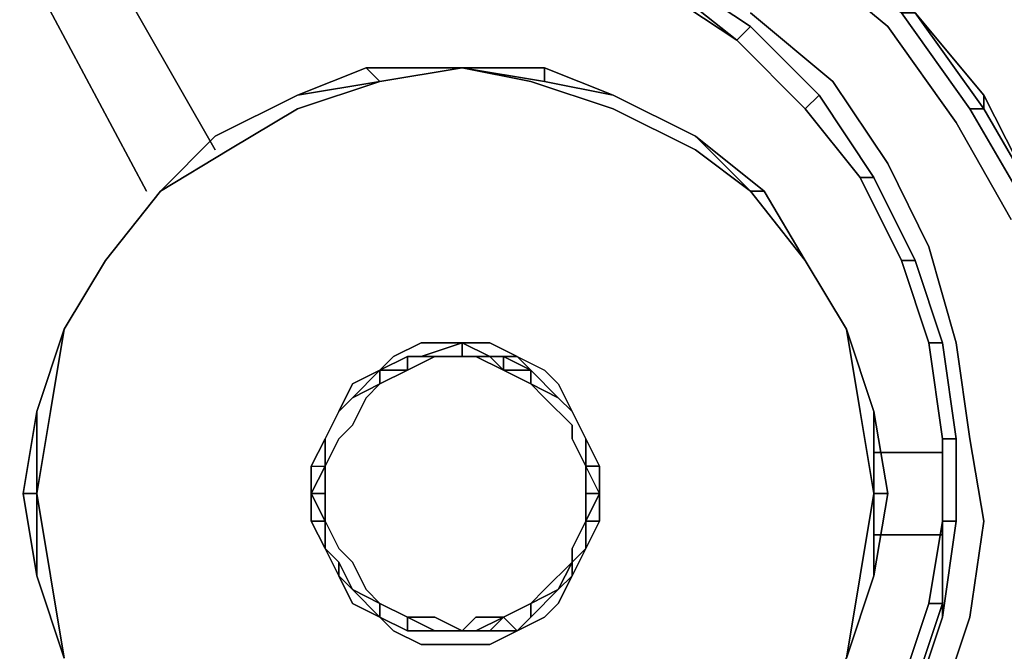
# Model space of a CAD drawing. Units: millimetres. Extents: x 0 to 29.5, y -28.2 to 0.
# Drawn here: x 6.6 to 8.6, y -9.9 to -8.7 of the extents above; entities that cross this region are included whole.
import ezdxf

# ---------------------------------------------------------------- set-up
doc = ezdxf.new("R2010")
doc.units = ezdxf.units.MM
doc.layers.get('0').update_dxf_attribs({"true_color": 0x5890e1})

msp = doc.modelspace()

# ---------------------------------------------------------------- linework, layer by layer
at = {"color": 215}
for points in [[(8.5675, -9.0655), (8.4581, -8.8721), (8.3213, -8.6806), (8.1571, -8.5438), (7.993, -8.407), (7.7741, -8.2976), (7.5552, -8.2428), (7.3363, -8.2155), (7.09, -8.2155), (6.8712, -8.2428), (6.6523, -8.3249), (6.4334, -8.4344), (6.2419, -8.5712), (6.0777, -8.7627)], [(7.692, -8.5165), (7.8835, -8.5985), (7.8561, -8.5985), (8.0203, -8.708), (7.8835, -8.5985), (7.8835, -8.5712), (7.7193, -8.4891)], [(8.1571, -8.8448), (8.0203, -8.708), (8.0477, -8.6806), (8.0203, -8.708), (7.8835, -8.5985), (7.8835, -8.5712), (8.0477, -8.6806), (7.8835, -8.5712), (7.7193, -8.4891)], [(8.3486, -8.6533), (8.1845, -8.5165), (8.2118, -8.4891), (8.1845, -8.5165), (8.3486, -8.6533), (8.4854, -8.8448), (8.5128, -8.8448), (8.376, -8.6533)], [(8.0477, -8.6806), (8.1845, -8.8174), (8.1571, -8.8448), (8.0203, -8.708), (8.0477, -8.6806), (7.8835, -8.5712)], [(7.8561, -8.5985), (8.0203, -8.708), (8.1571, -8.8448)], [(6.6796, -10.3514), (6.7891, -10.4609), (6.7617, -10.4882), (6.8712, -10.5703), (7.0353, -10.6524), (7.1721, -10.6798), (7.3363, -10.7071), (7.5005, -10.7071), (7.6646, -10.6798), (7.8288, -10.625), (7.9656, -10.5703), (8.1024, -10.4609), (8.2392, -10.3241), (8.3486, -10.1873), (8.4307, -10.0231), (8.4854, -9.8589), (8.5128, -9.6674), (8.4854, -9.5033), (8.4581, -9.3117), (8.4034, -9.1202), (8.3213, -8.9542), (8.2118, -8.7901), (8.0477, -8.6533)], [(8.4854, -8.8448), (8.3486, -8.6533), (8.376, -8.6533)], [(8.376, -8.6533), (8.3486, -8.6533), (8.4854, -8.8448), (8.5967, -9.0363), (8.6241, -9.0363), (8.5128, -8.8448), (8.5128, -8.8174), (8.376, -8.6533), (8.5128, -8.8174)], [(8.2666, -8.9816), (8.2939, -8.9816), (8.1845, -8.8174)], [(8.3486, -9.1476), (8.2666, -8.9816)], [(8.3486, -9.1476), (8.2666, -8.9816)], [(8.3486, -9.1476), (8.376, -9.1476), (8.2939, -8.9816)], [(8.3486, -9.1476), (8.4034, -9.3117)], [(8.4034, -9.3117), (8.3486, -9.1476)], [(8.3486, -9.1476), (8.4034, -9.3117)], [(8.4034, -9.3117), (8.3486, -9.1476)], [(8.4034, -9.3117), (8.4307, -9.3117), (8.376, -9.1476)], [(8.4307, -9.5033), (8.4034, -9.3117)], [(8.4581, -9.5033), (8.4307, -9.5033), (8.4034, -9.3117)], [(8.4307, -9.8589), (8.4581, -9.6674), (8.4307, -9.6674), (8.4307, -9.5033), (8.4581, -9.5033), (8.4307, -9.3117)], [(8.376, -10.0231), (8.4307, -9.8589), (8.4307, -9.8316), (8.4307, -9.6674), (8.4307, -9.5033)], [(8.4307, -9.6674), (8.4307, -9.5033), (8.4581, -9.5033), (8.4581, -9.6674), (8.4581, -9.5033)], [(8.4581, -9.6674), (8.4581, -9.5033)], [(8.2118, -10.2967), (8.3213, -10.1599), (8.2939, -10.1599), (8.3486, -9.9957), (8.376, -9.9957), (8.2939, -10.1599), (8.3486, -9.9957), (8.4034, -9.8316)], [(8.3213, -10.1599), (8.376, -10.0231), (8.376, -9.9957), (8.4307, -9.8316), (8.4034, -9.8316), (8.3486, -9.9957), (8.4034, -9.8316)], [(8.3486, -9.9957), (8.4034, -9.8316), (8.4307, -9.8316)], [(8.4307, -9.8316), (8.4034, -9.8316)]]:
    msp.add_lwpolyline(points, dxfattribs=at)
at = {"color": 98}
for points in [[(6.9806, -8.9269), (6.7617, -8.5438)], [(6.7617, -8.5438), (6.9806, -8.9269)], [(6.8438, -9.0089), (6.6249, -8.5985)], [(6.8438, -9.0089), (6.6249, -8.5985)], [(8.4307, -9.5306), (8.2939, -9.5306)], [(8.2939, -9.5306), (8.4307, -9.5306)], [(8.2939, -9.6948), (8.4307, -9.6948)], [(8.4307, -9.6948), (8.2939, -9.6948)]]:
    msp.add_lwpolyline(points, close=True, dxfattribs=at)
at = {"color": 215}
for points in [[(8.1571, -8.5438), (8.3213, -8.6806)], [(8.0203, -8.708), (7.8561, -8.5985), (7.8835, -8.5985)], [(8.2118, -8.7901), (8.0477, -8.6533)], [(8.5128, -8.8174), (8.5128, -8.8448), (8.376, -8.6533), (8.5128, -8.8448), (8.4854, -8.8448), (8.5967, -9.0363), (8.6788, -9.257), (8.6241, -9.0363)], [(8.376, -8.6533), (8.5128, -8.8174)], [(8.1845, -8.8174), (8.0477, -8.6806)], [(8.4581, -8.8721), (8.3213, -8.6806)], [(8.0203, -8.708), (8.1571, -8.8448)], [(8.3213, -8.9542), (8.2118, -8.7901)], [(8.2666, -8.9816), (8.1571, -8.8448), (8.1845, -8.8174), (8.1571, -8.8448)], [(8.2939, -8.9816), (8.1845, -8.8174)], [(8.6241, -9.0363), (8.5128, -8.8448), (8.5128, -8.8174)], [(8.5128, -8.8174), (8.6241, -9.0363)], [(8.2666, -8.9816), (8.1571, -8.8448)], [(8.2666, -8.9816), (8.1571, -8.8448)], [(8.5967, -9.0363), (8.4854, -8.8448), (8.5128, -8.8448), (8.6241, -9.0363)], [(8.5675, -9.0655), (8.4581, -8.8721)], [(8.4034, -9.1202), (8.3213, -8.9542)], [(8.3486, -9.1476), (8.2666, -8.9816)], [(8.2939, -8.9816), (8.2666, -8.9816), (8.2939, -8.9816), (8.376, -9.1476)], [(8.3486, -9.1476), (8.2666, -8.9816)], [(8.4581, -9.3117), (8.4034, -9.1202)], [(8.376, -9.1476), (8.3486, -9.1476)], [(8.4034, -9.3117), (8.3486, -9.1476)], [(8.4307, -9.3117), (8.376, -9.1476)], [(8.4307, -9.5033), (8.4034, -9.3117)], [(8.4307, -9.3117), (8.4034, -9.3117)], [(8.4307, -9.5033), (8.4034, -9.3117)], [(8.4307, -9.3117), (8.4581, -9.5033)], [(8.4854, -9.5033), (8.4581, -9.3117)], [(8.4307, -9.6674), (8.4307, -9.5033)], [(8.4854, -9.5033), (8.5128, -9.6674)], [(8.4034, -9.8316), (8.4307, -9.6674)], [(8.4034, -9.8316), (8.4307, -9.6674)], [(8.4307, -9.8589), (8.4581, -9.6674)], [(8.4307, -9.6674), (8.4307, -9.8316)], [(8.4581, -9.6674), (8.4307, -9.6674)], [(8.4854, -9.8589), (8.5128, -9.6674)], [(8.4307, -9.8589), (8.4307, -9.8316), (8.376, -9.9957), (8.4307, -9.8316), (8.4307, -9.8589), (8.376, -10.0231)], [(8.4307, -10.0231), (8.4854, -9.8589)]]:
    msp.add_lwpolyline(points, close=True, dxfattribs=at)
at = {"color": 148}
for points in [[(6.8712, -9.0089), (7.008, -8.9269), (7.1448, -8.8448), (7.3089, -8.7901), (7.4731, -8.7627)], [(7.4731, -8.7627), (7.3089, -8.7901), (7.1448, -8.8448), (7.008, -8.9269), (6.8712, -9.0089), (6.9806, -8.8995)], [(7.1448, -8.8174), (7.2816, -8.7627), (7.3089, -8.7901), (7.4731, -8.7627)], [(7.1448, -8.8174), (7.3089, -8.7901), (7.2816, -8.7627)], [(7.4731, -8.7627), (7.3089, -8.7901)], [(7.4731, -8.7627), (7.6373, -8.7627), (7.6373, -8.7901)], [(7.7741, -8.8174), (7.6373, -8.7901), (7.6373, -8.7627), (7.4731, -8.7627)], [(7.4731, -8.7627), (7.6373, -8.7627), (7.7741, -8.8174)], [(7.6373, -8.7901), (7.7741, -8.8174), (7.6373, -8.7627), (7.4731, -8.7627)], [(7.4731, -10.4609), (7.6099, -10.4335), (7.7741, -10.3788), (7.9109, -10.2967), (8.0477, -10.2146), (8.1571, -10.0778), (8.2392, -9.941), (8.2666, -9.7769), (8.2939, -9.6127), (8.2666, -9.4485), (8.2392, -9.2844), (8.1571, -9.1476), (8.0477, -9.0089), (7.9382, -8.9269), (7.7741, -8.8448), (7.6099, -8.7901), (7.4731, -8.7627), (7.6373, -8.7901), (7.6373, -8.7627), (7.4731, -8.7627)], [(7.6373, -8.7901), (7.7741, -8.8174), (7.6373, -8.7627)], [(7.1448, -8.8174), (7.3089, -8.7901), (7.1448, -8.8448), (7.008, -8.9269), (6.8712, -9.0089)], [(7.6099, -8.7901), (7.7741, -8.8448), (7.9382, -8.9269), (8.0477, -9.0089)], [(7.7741, -8.8448), (7.6099, -8.7901)], [(7.1448, -8.8174), (6.9806, -8.8995)], [(6.9806, -8.8995), (7.1448, -8.8174)], [(7.1448, -8.8174), (6.9806, -8.8995)], [(7.7741, -8.8448), (7.9382, -8.9269), (8.0477, -9.0089), (8.075, -9.0089), (7.9382, -8.8995), (8.075, -9.0089), (8.1571, -9.1476)], [(6.9806, -8.8995), (6.8712, -9.0089)], [(6.8712, -9.0089), (6.9806, -8.8995)], [(8.0477, -9.0089), (7.9382, -8.8995)], [(8.075, -9.0089), (7.9382, -8.8995)], [(6.8712, -9.0089), (6.7617, -9.1476)], [(6.7617, -9.1476), (6.8712, -9.0089)], [(6.8712, -9.0089), (6.7617, -9.1476)], [(6.7617, -9.1476), (6.8712, -9.0089)], [(6.8712, -9.0089), (6.7617, -9.1476)], [(6.7617, -9.1476), (6.8712, -9.0089)], [(8.1571, -9.1476), (8.0477, -9.0089)], [(6.7617, -9.1476), (6.6796, -9.2844)], [(6.6796, -9.2844), (6.7617, -9.1476)], [(6.7617, -9.1476), (6.6796, -9.2844)], [(6.6796, -9.2844), (6.7617, -9.1476)], [(6.7617, -9.1476), (6.6796, -9.2844)], [(6.6796, -9.2844), (6.7617, -9.1476)], [(6.6796, -9.2844), (6.6523, -9.4485), (6.6249, -9.6127), (6.6249, -9.7769), (6.5976, -9.6127), (6.6249, -9.6127), (6.6249, -9.4485)], [(6.6249, -9.4485), (6.6796, -9.2844)], [(6.6796, -9.2844), (6.6249, -9.4485)], [(6.6796, -9.2844), (6.6523, -9.4485), (6.6249, -9.6127), (6.6249, -9.4485)], [(6.6523, -9.7769), (6.6249, -9.6127), (6.6523, -9.4485), (6.6796, -9.2844)], [(6.6796, -9.2844), (6.6249, -9.4485)], [(8.2939, -9.4485), (8.2392, -9.2844)], [(8.2392, -9.2844), (8.2939, -9.4485)], [(7.1721, -9.6127), (7.1721, -9.558), (7.1995, -9.5033), (7.2269, -9.4485), (7.2542, -9.3938), (7.3089, -9.3665), (7.3363, -9.3391), (7.391, -9.3117), (7.4731, -9.3117), (7.391, -9.3391), (7.4731, -9.3117), (7.4731, -9.3391), (7.4184, -9.3391), (7.4731, -9.3391), (7.4731, -9.3117), (7.391, -9.3117), (7.4731, -9.3117), (7.391, -9.3391)], [(7.4184, -9.3391), (7.4731, -9.3391), (7.4731, -9.3117), (7.5278, -9.3117), (7.5825, -9.3391), (7.6373, -9.3665), (7.6646, -9.3938), (7.692, -9.4485), (7.7193, -9.5033), (7.7467, -9.558), (7.7193, -9.5033)], [(7.4731, -9.3117), (7.5278, -9.3117), (7.5825, -9.3391), (7.5278, -9.3391), (7.5825, -9.3391), (7.5552, -9.3391)], [(7.6099, -9.3665), (7.5825, -9.3391), (7.5278, -9.3117), (7.4731, -9.3117), (7.5278, -9.3391), (7.4731, -9.3391), (7.5278, -9.3391), (7.5552, -9.3665), (7.5005, -9.3391), (7.5552, -9.3665)], [(7.3637, -9.3391), (7.3089, -9.3665)], [(7.3089, -9.3665), (7.3637, -9.3391)], [(7.4184, -9.3391), (7.3637, -9.3665), (7.3089, -9.3665)], [(7.3637, -9.3391), (7.3637, -9.3665), (7.3089, -9.3665), (7.3637, -9.3665)], [(7.4184, -9.3391), (7.3637, -9.3665)], [(7.3637, -9.3665), (7.4184, -9.3391)], [(7.4184, -9.3391), (7.3637, -9.3665)], [(7.3637, -9.3665), (7.4184, -9.3391)], [(7.3637, -9.3665), (7.4184, -9.3391)], [(7.4731, -9.3391), (7.4184, -9.3391)], [(7.4731, -9.3391), (7.4184, -9.3391)], [(7.4731, -9.3391), (7.4184, -9.3391)], [(7.4184, -9.3391), (7.4731, -9.3391)], [(7.4184, -9.3391), (7.4731, -9.3391)], [(7.4184, -9.3391), (7.4731, -9.3391)], [(7.6646, -9.4212), (7.6099, -9.3938), (7.5552, -9.3665), (7.5278, -9.3391), (7.4731, -9.3391)], [(7.5552, -9.3665), (7.5005, -9.3391), (7.5278, -9.3391), (7.4731, -9.3391)], [(7.5552, -9.3665), (7.6099, -9.3938), (7.5552, -9.3665), (7.5005, -9.3391), (7.4731, -9.3391)], [(7.5005, -9.3391), (7.5278, -9.3391), (7.5552, -9.3665)], [(7.5552, -9.3391), (7.5825, -9.3391), (7.6373, -9.3665), (7.6646, -9.3938), (7.692, -9.4485)], [(7.6099, -9.3665), (7.5552, -9.3391)], [(7.5552, -9.3391), (7.6099, -9.3665)], [(7.5825, -9.3391), (7.6373, -9.3665), (7.6646, -9.3938), (7.692, -9.4485), (7.6646, -9.4212), (7.6099, -9.3665)], [(7.3089, -9.3665), (7.2542, -9.4212)], [(7.2542, -9.4212), (7.3089, -9.3665)], [(7.3089, -9.3665), (7.3089, -9.3938), (7.2542, -9.4212)], [(7.6373, -9.4212), (7.6099, -9.3938), (7.5552, -9.3665)], [(7.6099, -9.3665), (7.6646, -9.4212)], [(7.6646, -9.4212), (7.6099, -9.3665)], [(7.6099, -9.3665), (7.6646, -9.4212)], [(7.2542, -9.4212), (7.3089, -9.3938), (7.2816, -9.4212), (7.2542, -9.4759), (7.2269, -9.5033), (7.1995, -9.558), (7.1995, -9.6127), (7.1995, -9.6674), (7.2269, -9.7221), (7.2542, -9.7495)], [(7.1995, -9.558), (7.2269, -9.5033), (7.2542, -9.4759), (7.2816, -9.4212), (7.3089, -9.3938)], [(7.1995, -9.5033), (7.1995, -9.558), (7.2269, -9.5033), (7.2542, -9.4759), (7.2816, -9.4212), (7.3089, -9.3938), (7.2542, -9.4212)], [(7.6646, -9.4212), (7.6099, -9.3938), (7.6373, -9.4212)], [(7.6099, -9.3938), (7.6373, -9.4212), (7.692, -9.4759), (7.692, -9.5033), (7.7193, -9.558), (7.7193, -9.5033)], [(7.2542, -9.4212), (7.2269, -9.4485)], [(7.2269, -9.4485), (7.2542, -9.4212)], [(7.2542, -9.4212), (7.2269, -9.4485)], [(7.2269, -9.4485), (7.2542, -9.4212)], [(7.2542, -9.4212), (7.2269, -9.4485)], [(7.2269, -9.4485), (7.2542, -9.4212)], [(7.2542, -9.4212), (7.2269, -9.4485)], [(7.6646, -9.4212), (7.692, -9.4485)], [(7.692, -9.4485), (7.6646, -9.4212)], [(7.692, -9.4485), (7.6646, -9.4212)], [(7.6646, -9.4212), (7.692, -9.4485)], [(7.6646, -9.4212), (7.692, -9.4485)], [(7.692, -9.4485), (7.6646, -9.4212)], [(7.6646, -9.4212), (7.692, -9.4485)], [(6.6249, -9.4485), (6.5976, -9.6127)], [(7.2269, -9.4485), (7.1995, -9.5033)], [(7.1995, -9.5033), (7.2269, -9.4485)], [(7.2269, -9.4485), (7.1995, -9.5033)], [(7.1995, -9.5033), (7.2269, -9.4485)], [(7.2269, -9.4485), (7.1995, -9.5033)], [(7.1995, -9.5033), (7.2269, -9.4485)], [(7.2269, -9.4485), (7.1995, -9.5033)], [(7.692, -9.4485), (7.7193, -9.5033)], [(7.692, -9.4485), (7.7193, -9.5033)], [(7.7193, -9.5033), (7.692, -9.4485)], [(7.692, -9.4485), (7.7193, -9.5033)], [(7.7193, -9.5033), (7.692, -9.4485)], [(7.692, -9.4485), (7.7193, -9.5033)], [(7.7193, -9.5033), (7.692, -9.4485)], [(7.7193, -9.5033), (7.692, -9.4485)], [(8.3213, -9.6127), (8.2939, -9.4485), (8.3213, -9.6127), (8.2939, -9.6127)], [(8.2939, -9.4485), (8.2939, -9.6127)], [(7.1995, -9.5033), (7.1721, -9.558), (7.1721, -9.6127), (7.1721, -9.6674)], [(7.1721, -9.558), (7.1995, -9.558), (7.1995, -9.5033)], [(7.1721, -9.6127), (7.1721, -9.558), (7.1995, -9.5033)], [(7.1721, -9.6127), (7.1995, -9.6127), (7.1995, -9.558), (7.1995, -9.5033)], [(7.1995, -9.558), (7.1995, -9.5033)], [(7.1995, -9.5033), (7.1995, -9.558), (7.1995, -9.6127), (7.1995, -9.6674), (7.1995, -9.7221)], [(7.7467, -9.6127), (7.7467, -9.558), (7.7193, -9.5033)], [(7.7193, -9.5033), (7.7193, -9.558)], [(7.7193, -9.558), (7.7193, -9.5033)], [(7.7193, -9.558), (7.7193, -9.5033)], [(7.7193, -9.5033), (7.7467, -9.558), (7.7193, -9.558)], [(7.7193, -9.5033), (7.7193, -9.558)], [(7.7467, -9.6127), (7.7193, -9.558), (7.7193, -9.5033)], [(7.7193, -9.6674), (7.7193, -9.6127), (7.7193, -9.558), (7.7467, -9.558), (7.7193, -9.5033)], [(7.1995, -9.558), (7.1721, -9.6127), (7.1995, -9.6674), (7.1995, -9.7221), (7.2269, -9.7769), (7.2269, -9.7495), (7.1995, -9.7221)], [(7.1721, -9.6127), (7.1995, -9.558)], [(7.1995, -9.558), (7.1995, -9.6127), (7.1721, -9.6127)], [(7.1721, -9.6127), (7.1721, -9.558), (7.1995, -9.558), (7.1721, -9.6127), (7.1995, -9.6674), (7.1721, -9.6674), (7.1995, -9.7221)], [(7.7193, -9.558), (7.7193, -9.6127), (7.7193, -9.6674), (7.692, -9.7221), (7.692, -9.7495), (7.6373, -9.8042), (7.692, -9.7495), (7.6646, -9.8042), (7.6099, -9.8316)], [(7.7193, -9.558), (7.7193, -9.6127)], [(7.7467, -9.6127), (7.7193, -9.558), (7.7467, -9.558), (7.7467, -9.6127), (7.7193, -9.6674)], [(7.7467, -9.6674), (7.7467, -9.6127), (7.7467, -9.558), (7.7467, -9.6127), (7.7193, -9.558), (7.7193, -9.6127), (7.7193, -9.6674)], [(6.5976, -9.6127), (6.6249, -9.7769)], [(6.6249, -9.7769), (6.5976, -9.6127)], [(6.5976, -9.6127), (6.6249, -9.7769)], [(6.6249, -9.7769), (6.6249, -9.6127), (6.6523, -9.7769)], [(6.6249, -9.6127), (6.6523, -9.7769), (6.6796, -9.941)], [(7.1721, -9.6127), (7.1995, -9.6127)], [(7.1995, -9.6674), (7.1721, -9.6127)], [(7.1995, -9.7221), (7.1995, -9.6674), (7.1995, -9.6127), (7.1995, -9.6674), (7.1721, -9.6674), (7.1721, -9.6127)], [(7.1995, -9.7221), (7.1721, -9.6674), (7.1721, -9.6127)], [(7.6099, -9.8316), (7.6099, -9.8589), (7.5825, -9.8863), (7.5278, -9.9137), (7.4731, -9.9137), (7.391, -9.9137), (7.3363, -9.8863), (7.3089, -9.8589), (7.2542, -9.8316), (7.2269, -9.7769), (7.1995, -9.7221), (7.1721, -9.6674), (7.1721, -9.6127)], [(7.1995, -9.7221), (7.1721, -9.6674), (7.1721, -9.6127)], [(7.7193, -9.6674), (7.7467, -9.6127), (7.7467, -9.6674)], [(8.2392, -9.941), (8.2939, -9.7769), (8.3213, -9.6127)], [(8.2939, -9.6127), (8.3213, -9.6127), (8.2939, -9.7769)], [(7.1721, -9.6674), (7.1995, -9.7221), (7.2269, -9.7769), (7.2542, -9.8316), (7.3089, -9.8589)], [(7.1721, -9.6674), (7.1995, -9.6674), (7.1995, -9.7221)], [(7.1995, -9.7221), (7.1995, -9.6674), (7.2269, -9.7221), (7.2542, -9.7495), (7.2816, -9.8042)], [(7.1995, -9.7221), (7.1995, -9.6674), (7.2269, -9.7221), (7.2542, -9.7495), (7.2816, -9.8042), (7.3089, -9.8316), (7.2542, -9.8042), (7.3089, -9.8316), (7.3089, -9.8589), (7.3637, -9.8863), (7.3637, -9.8589), (7.3089, -9.8316)], [(7.7193, -9.7221), (7.7193, -9.6674), (7.692, -9.7221), (7.692, -9.7495), (7.6373, -9.8042), (7.6099, -9.8316)], [(7.692, -9.7495), (7.692, -9.7221), (7.7193, -9.6674), (7.7193, -9.7221)], [(7.7467, -9.6674), (7.7193, -9.7221)], [(7.7193, -9.7221), (7.7467, -9.6674)], [(7.7193, -9.7221), (7.7467, -9.6674)], [(7.7467, -9.6674), (7.7193, -9.6674)], [(7.7193, -9.7221), (7.7193, -9.6674)], [(7.7193, -9.7221), (7.7467, -9.6674), (7.7193, -9.6674)], [(7.2542, -9.8316), (7.2269, -9.7769), (7.1995, -9.7221)], [(7.1995, -9.7221), (7.2269, -9.7769)], [(7.1995, -9.7221), (7.2269, -9.7495), (7.2269, -9.7769)], [(7.2269, -9.7769), (7.1995, -9.7221)], [(7.1995, -9.7221), (7.2269, -9.7769)], [(7.2269, -9.7769), (7.1995, -9.7221)], [(7.2269, -9.7769), (7.1995, -9.7221)], [(7.692, -9.7769), (7.7193, -9.7221), (7.692, -9.7769), (7.692, -9.7495), (7.692, -9.7769), (7.6646, -9.8042), (7.692, -9.7495), (7.7193, -9.7221), (7.692, -9.7769), (7.7193, -9.7221)], [(7.692, -9.7769), (7.7193, -9.7221)], [(7.7193, -9.7221), (7.692, -9.7769)], [(7.692, -9.7769), (7.7193, -9.7221)], [(7.7193, -9.7221), (7.692, -9.7769)], [(7.2269, -9.7495), (7.2542, -9.8042), (7.3089, -9.8589), (7.2542, -9.8316)], [(7.2542, -9.8042), (7.3089, -9.8316), (7.2816, -9.8042), (7.2542, -9.7495)], [(6.6796, -9.941), (6.6249, -9.7769)], [(6.6249, -9.7769), (6.6796, -9.941)], [(6.6249, -9.7769), (6.6796, -9.941)], [(7.2269, -9.7769), (7.2542, -9.8042)], [(7.2542, -9.8042), (7.2269, -9.7769)], [(7.2269, -9.7769), (7.2542, -9.8042)], [(7.2542, -9.8042), (7.2269, -9.7769)], [(7.2269, -9.7769), (7.2542, -9.8042)], [(7.2542, -9.8042), (7.2269, -9.7769)], [(7.2269, -9.7769), (7.2542, -9.8042)], [(7.692, -9.7769), (7.6646, -9.8316), (7.6373, -9.8589), (7.5825, -9.8863), (7.6373, -9.8589)], [(7.6646, -9.8042), (7.692, -9.7769)], [(7.6646, -9.8042), (7.692, -9.7769)], [(7.692, -9.7769), (7.6646, -9.8042)], [(7.2542, -9.8042), (7.3089, -9.8316)], [(7.3089, -9.8316), (7.2542, -9.8042)], [(7.2542, -9.8042), (7.3089, -9.8316)], [(7.3089, -9.8316), (7.3089, -9.8589), (7.2542, -9.8042)], [(7.2542, -9.8042), (7.3089, -9.8589)], [(7.3089, -9.8316), (7.2816, -9.8042)], [(7.5825, -9.8863), (7.6099, -9.8589), (7.6646, -9.8042)], [(7.6099, -9.8316), (7.6646, -9.8042)], [(7.6646, -9.8042), (7.6099, -9.8316)], [(7.6646, -9.8042), (7.6099, -9.8589), (7.6099, -9.8316)], [(7.6099, -9.8316), (7.6646, -9.8042)], [(7.6646, -9.8042), (7.6099, -9.8316)], [(7.6099, -9.8589), (7.6646, -9.8042)], [(7.3637, -9.8589), (7.3089, -9.8316)], [(7.3089, -9.8316), (7.3637, -9.8589)], [(7.3637, -9.8589), (7.3089, -9.8316)], [(7.3089, -9.8316), (7.3637, -9.8589)], [(7.3637, -9.8589), (7.3089, -9.8316)], [(7.3089, -9.8316), (7.3637, -9.8589)], [(7.3637, -9.8589), (7.3089, -9.8316)], [(7.3089, -9.8316), (7.3637, -9.8589)], [(7.3637, -9.8589), (7.3637, -9.8863), (7.3089, -9.8589), (7.3089, -9.8316)], [(7.3089, -9.8316), (7.3637, -9.8589)], [(7.5552, -9.8589), (7.6099, -9.8316)], [(7.5552, -9.8589), (7.6099, -9.8316)], [(7.6099, -9.8316), (7.5552, -9.8589)], [(7.6099, -9.8316), (7.6099, -9.8589), (7.5825, -9.8863), (7.5552, -9.8589)], [(7.5552, -9.8589), (7.6099, -9.8316)], [(7.5552, -9.8589), (7.6099, -9.8316)], [(7.6646, -9.8316), (7.6373, -9.8589), (7.5825, -9.8863)], [(7.6373, -9.8589), (7.6646, -9.8316)], [(7.3089, -9.8589), (7.3637, -9.8863)], [(7.4184, -9.8863), (7.3637, -9.8589)], [(7.3637, -9.8589), (7.4184, -9.8863)], [(7.4184, -9.8863), (7.3637, -9.8589)], [(7.3637, -9.8589), (7.4184, -9.8863)], [(7.4184, -9.8863), (7.3637, -9.8589)], [(7.3637, -9.8589), (7.4184, -9.8863)], [(7.4731, -9.8863), (7.391, -9.8863), (7.3637, -9.8863), (7.3637, -9.8589)], [(7.3637, -9.8589), (7.4184, -9.8863), (7.391, -9.8863), (7.3637, -9.8863), (7.391, -9.8863)], [(7.4731, -9.8863), (7.4184, -9.8589), (7.3637, -9.8589)], [(7.5552, -9.8589), (7.5005, -9.8863), (7.5552, -9.8589), (7.5005, -9.8589), (7.4731, -9.8863)], [(7.4731, -9.8863), (7.5278, -9.8863), (7.5552, -9.8589)], [(7.5552, -9.8589), (7.5278, -9.8863), (7.4731, -9.8863)], [(7.5552, -9.8589), (7.5278, -9.8863), (7.4731, -9.8863)], [(7.5005, -9.8863), (7.5552, -9.8589), (7.5278, -9.8863)], [(7.4184, -9.8863), (7.4731, -9.8863), (7.391, -9.8863), (7.4731, -9.8863)], [(7.4731, -9.8863), (7.4184, -9.8863)], [(7.4184, -9.8863), (7.4731, -9.8863)], [(7.4184, -9.8863), (7.4731, -9.8863)], [(7.4731, -9.8863), (7.4184, -9.8863)], [(7.4731, -9.8863), (7.4184, -9.8863)], [(7.4184, -9.8863), (7.4731, -9.8863)], [(7.5278, -9.8863), (7.5005, -9.8863), (7.4731, -9.8863)], [(7.4731, -9.8863), (7.5278, -9.8863), (7.5825, -9.8863)]]:
    msp.add_lwpolyline(points, dxfattribs=at)
for points in [[(7.1448, -8.8174), (7.2816, -8.7627)], [(7.1448, -8.8174), (7.2816, -8.7627), (7.3089, -8.7901)], [(7.1448, -8.8174), (7.2816, -8.7627)], [(7.4731, -8.7627), (7.2816, -8.7627)], [(7.4731, -8.7627), (7.2816, -8.7627)], [(7.2816, -8.7627), (7.4731, -8.7627)], [(7.4731, -8.7627), (7.3089, -8.7901)], [(7.6099, -8.7901), (7.4731, -8.7627)], [(7.6373, -8.7901), (7.4731, -8.7627)], [(7.4731, -8.7627), (7.6373, -8.7627)], [(7.7741, -8.8174), (7.6373, -8.7627)], [(7.6373, -8.7627), (7.7741, -8.8174)], [(6.9806, -8.8995), (7.1448, -8.8174)], [(6.9806, -8.8995), (7.1448, -8.8174)], [(6.9806, -8.8995), (7.1448, -8.8174)], [(7.9382, -8.8995), (7.7741, -8.8174)], [(7.9382, -8.8995), (7.7741, -8.8174)], [(7.9382, -8.8995), (7.7741, -8.8174)], [(7.7741, -8.8174), (7.9382, -8.8995)], [(7.7741, -8.8174), (7.9382, -8.8995)], [(6.8712, -9.0089), (6.9806, -8.8995)], [(6.8712, -9.0089), (6.9806, -8.8995)], [(6.8712, -9.0089), (6.9806, -8.8995)], [(8.0477, -9.0089), (7.9382, -8.8995)], [(8.0477, -9.0089), (7.9382, -8.8995), (8.075, -9.0089)], [(7.9382, -8.8995), (8.0477, -9.0089)], [(6.7617, -9.1476), (6.8712, -9.0089)], [(6.7617, -9.1476), (6.8712, -9.0089)], [(6.7617, -9.1476), (6.8712, -9.0089)], [(8.1571, -9.1476), (8.0477, -9.0089)], [(8.1571, -9.1476), (8.0477, -9.0089)], [(8.0477, -9.0089), (8.075, -9.0089), (8.1571, -9.1476)], [(8.0477, -9.0089), (8.1571, -9.1476)], [(8.075, -9.0089), (8.1571, -9.1476)], [(6.6796, -9.2844), (6.7617, -9.1476)], [(6.6796, -9.2844), (6.7617, -9.1476)], [(6.7617, -9.1476), (6.6796, -9.2844)], [(8.1571, -9.1476), (8.2392, -9.2844)], [(8.2392, -9.2844), (8.1571, -9.1476)], [(8.1571, -9.1476), (8.2392, -9.2844)], [(8.1571, -9.1476), (8.2392, -9.2844)], [(8.1571, -9.1476), (8.2392, -9.2844)], [(8.1571, -9.1476), (8.2392, -9.2844)], [(6.6249, -9.4485), (6.6796, -9.2844)], [(6.6796, -9.2844), (6.6249, -9.4485)], [(6.6249, -9.4485), (6.6796, -9.2844)], [(8.2939, -9.4485), (8.2392, -9.2844)], [(8.2392, -9.2844), (8.2939, -9.4485)], [(8.2392, -9.2844), (8.2666, -9.4485)], [(8.2939, -9.4485), (8.2392, -9.2844)], [(8.2392, -9.2844), (8.2939, -9.4485)], [(7.3363, -9.3391), (7.391, -9.3117)], [(7.5278, -9.3391), (7.4731, -9.3117)], [(7.3089, -9.3665), (7.3363, -9.3391)], [(7.3089, -9.3665), (7.3637, -9.3391)], [(7.3637, -9.3391), (7.3089, -9.3665)], [(7.3637, -9.3391), (7.391, -9.3391), (7.4184, -9.3391)], [(7.3637, -9.3665), (7.3637, -9.3391)], [(7.4184, -9.3391), (7.391, -9.3391), (7.3637, -9.3391)], [(7.3637, -9.3665), (7.4184, -9.3391)], [(7.391, -9.3391), (7.3637, -9.3391), (7.4184, -9.3391)], [(7.3637, -9.3665), (7.4184, -9.3391)], [(7.4184, -9.3391), (7.3637, -9.3665)], [(7.4184, -9.3391), (7.4731, -9.3391)], [(7.4184, -9.3391), (7.4731, -9.3391)], [(7.4731, -9.3391), (7.4184, -9.3391)], [(7.4731, -9.3391), (7.5278, -9.3391)], [(7.4731, -9.3391), (7.5278, -9.3391)], [(7.5005, -9.3391), (7.4731, -9.3391)], [(7.4731, -9.3391), (7.5005, -9.3391)], [(7.5278, -9.3391), (7.4731, -9.3391), (7.5005, -9.3391), (7.5278, -9.3391)], [(7.5552, -9.3665), (7.5005, -9.3391)], [(7.5278, -9.3391), (7.5552, -9.3391)], [(7.5278, -9.3391), (7.5552, -9.3665), (7.6099, -9.3665), (7.5552, -9.3665)], [(7.5278, -9.3391), (7.5552, -9.3665)], [(7.5552, -9.3665), (7.6099, -9.3665), (7.5552, -9.3391), (7.5825, -9.3391), (7.5278, -9.3391), (7.5552, -9.3391)], [(7.5552, -9.3665), (7.5552, -9.3391)], [(7.6099, -9.3665), (7.5825, -9.3391)], [(7.2542, -9.4212), (7.3089, -9.3665)], [(7.3089, -9.3665), (7.2542, -9.4212)], [(7.3089, -9.3665), (7.2542, -9.3938)], [(7.3089, -9.3665), (7.2542, -9.4212)], [(7.3089, -9.3938), (7.3089, -9.3665), (7.2542, -9.4212), (7.3089, -9.3938)], [(7.3637, -9.3665), (7.3089, -9.3938), (7.3089, -9.3665)], [(7.3637, -9.3665), (7.3089, -9.3938)], [(7.3637, -9.3665), (7.3089, -9.3938)], [(7.3637, -9.3665), (7.3089, -9.3938)], [(7.3637, -9.3665), (7.3089, -9.3938)], [(7.5552, -9.3665), (7.6099, -9.3938)], [(7.5552, -9.3665), (7.6099, -9.3938)], [(7.6099, -9.3938), (7.6099, -9.3665), (7.5552, -9.3665)], [(7.6099, -9.3665), (7.6646, -9.4212)], [(7.6099, -9.3938), (7.6099, -9.3665)], [(7.6099, -9.3665), (7.6646, -9.4212)], [(7.6646, -9.4212), (7.6099, -9.3665)], [(7.2542, -9.3938), (7.2269, -9.4485)], [(7.3089, -9.3938), (7.2542, -9.4212)], [(7.6646, -9.4212), (7.6099, -9.3938)], [(7.6099, -9.3938), (7.6646, -9.4212)], [(7.2269, -9.4485), (7.2542, -9.4212)], [(7.2542, -9.4212), (7.2269, -9.4485)], [(7.2542, -9.4212), (7.2269, -9.4485)], [(7.2269, -9.4485), (7.2542, -9.4212)], [(7.6373, -9.4212), (7.692, -9.4759)], [(7.6646, -9.4212), (7.692, -9.4485)], [(7.692, -9.4485), (7.6646, -9.4212)], [(7.6646, -9.4212), (7.692, -9.4485)], [(7.692, -9.4485), (7.6646, -9.4212)], [(6.6249, -9.4485), (6.5976, -9.6127)], [(6.5976, -9.6127), (6.6249, -9.4485), (6.6249, -9.6127)], [(6.5976, -9.6127), (6.6249, -9.4485), (6.5976, -9.6127), (6.6249, -9.7769)], [(7.1995, -9.5033), (7.2269, -9.4485)], [(7.2269, -9.4485), (7.1995, -9.5033)], [(7.2269, -9.4485), (7.1995, -9.5033)], [(7.2269, -9.4485), (7.1995, -9.5033)], [(7.1995, -9.5033), (7.2269, -9.4485)], [(7.692, -9.4485), (7.7193, -9.5033)], [(7.692, -9.4485), (7.7193, -9.5033)], [(7.692, -9.4485), (7.7193, -9.5033)], [(7.7193, -9.5033), (7.692, -9.4485)], [(7.7193, -9.5033), (7.692, -9.4485)], [(8.2939, -9.6127), (8.2666, -9.4485)], [(8.2939, -9.4485), (8.3213, -9.6127)], [(8.2939, -9.4485), (8.2939, -9.6127)], [(8.2939, -9.7769), (8.3213, -9.6127), (8.2939, -9.4485), (8.3213, -9.6127)], [(7.692, -9.5033), (7.692, -9.4759)], [(7.1995, -9.5033), (7.1721, -9.558)], [(7.1721, -9.558), (7.1995, -9.5033)], [(7.1995, -9.5033), (7.1721, -9.558)], [(7.1995, -9.558), (7.1995, -9.5033)], [(7.1995, -9.558), (7.1995, -9.5033)], [(7.7193, -9.558), (7.692, -9.5033)], [(7.7467, -9.558), (7.7193, -9.5033)], [(7.7467, -9.558), (7.7193, -9.5033)], [(7.7193, -9.5033), (7.7467, -9.558)], [(7.7467, -9.558), (7.7193, -9.5033)], [(7.1721, -9.558), (7.1721, -9.6127)], [(7.1721, -9.558), (7.1721, -9.6127)], [(7.1995, -9.558), (7.1721, -9.6127)], [(7.1721, -9.558), (7.1995, -9.558), (7.1721, -9.6127)], [(7.1995, -9.558), (7.1995, -9.6127)], [(7.7193, -9.558), (7.7193, -9.6127)], [(7.7467, -9.6127), (7.7467, -9.558)], [(7.7467, -9.6127), (7.7467, -9.558)], [(7.7467, -9.558), (7.7467, -9.6127), (7.7467, -9.6674), (7.7467, -9.6127)], [(7.7467, -9.558), (7.7467, -9.6127), (7.7467, -9.6674), (7.7467, -9.6127)], [(6.5976, -9.6127), (6.6249, -9.6127), (6.6249, -9.7769)], [(7.1721, -9.6127), (7.1995, -9.6674)], [(7.1721, -9.6674), (7.1721, -9.6127)], [(7.1721, -9.6127), (7.1721, -9.6674)], [(7.1995, -9.6674), (7.1721, -9.6127)], [(7.1995, -9.6127), (7.1995, -9.6674)], [(7.7193, -9.6127), (7.7193, -9.6674)], [(7.7467, -9.6127), (7.7193, -9.6127)], [(7.7193, -9.6127), (7.7467, -9.6127), (7.7193, -9.6674)], [(7.7467, -9.6674), (7.7467, -9.6127)], [(7.7467, -9.6127), (7.7467, -9.6674)], [(7.7467, -9.6127), (7.7467, -9.6674)], [(8.2939, -9.6127), (8.2666, -9.7769)], [(8.2939, -9.7769), (8.2939, -9.6127)], [(8.3213, -9.6127), (8.2939, -9.7769)], [(8.2939, -9.7769), (8.2939, -9.6127), (8.3213, -9.6127), (8.2939, -9.7769)], [(7.1721, -9.6674), (7.1995, -9.7221)], [(7.1721, -9.6674), (7.1995, -9.7221)], [(7.1995, -9.6674), (7.1995, -9.7221)], [(7.1995, -9.6674), (7.1995, -9.7221)], [(7.7193, -9.7221), (7.7193, -9.6674), (7.7467, -9.6674)], [(7.7193, -9.7221), (7.7193, -9.6674)], [(7.7193, -9.7221), (7.7467, -9.6674)], [(7.7467, -9.6674), (7.7193, -9.7221)], [(7.7467, -9.6674), (7.7193, -9.7221)], [(7.7467, -9.6674), (7.7193, -9.7221)], [(7.1995, -9.7221), (7.2269, -9.7769)], [(7.1995, -9.7221), (7.2269, -9.7769)], [(7.2269, -9.7769), (7.1995, -9.7221)], [(7.2269, -9.7769), (7.2269, -9.7495), (7.1995, -9.7221)], [(7.692, -9.7495), (7.7193, -9.7221)], [(7.692, -9.7769), (7.7193, -9.7221)], [(7.7193, -9.7221), (7.692, -9.7769)], [(7.7193, -9.7221), (7.692, -9.7769)], [(7.7193, -9.7221), (7.692, -9.7769)], [(7.2269, -9.7495), (7.2542, -9.8042)], [(7.6646, -9.8042), (7.692, -9.7495), (7.692, -9.7769), (7.6646, -9.8042)], [(6.6249, -9.7769), (6.6796, -9.941)], [(6.6249, -9.7769), (6.6796, -9.941)], [(6.6796, -9.941), (6.6249, -9.7769)], [(6.6523, -9.7769), (6.6796, -9.941)], [(7.2542, -9.8042), (7.2269, -9.7769)], [(7.2269, -9.7769), (7.2542, -9.8042)], [(7.2542, -9.8042), (7.2269, -9.7769)], [(7.692, -9.7769), (7.6646, -9.8042)], [(7.692, -9.7769), (7.6646, -9.8316)], [(7.692, -9.7769), (7.6646, -9.8042)], [(7.6646, -9.8042), (7.692, -9.7769)], [(7.692, -9.7769), (7.6646, -9.8042)], [(8.2939, -9.7769), (8.2392, -9.941)], [(8.2939, -9.7769), (8.2392, -9.941)], [(8.2939, -9.7769), (8.2392, -9.941)], [(8.2392, -9.941), (8.2666, -9.7769)], [(8.2939, -9.7769), (8.2392, -9.941)], [(7.2542, -9.8042), (7.3089, -9.8316)], [(7.3089, -9.8316), (7.2542, -9.8042)], [(7.2542, -9.8042), (7.3089, -9.8316)], [(7.6099, -9.8316), (7.6646, -9.8042)], [(7.6646, -9.8042), (7.6099, -9.8316)], [(7.6373, -9.8042), (7.6099, -9.8316)], [(7.6646, -9.8042), (7.6099, -9.8316)], [(7.6099, -9.8316), (7.6646, -9.8042)], [(7.3089, -9.8316), (7.3637, -9.8589)], [(7.3637, -9.8589), (7.3089, -9.8316)], [(7.3089, -9.8316), (7.3637, -9.8589)], [(7.5552, -9.8589), (7.6099, -9.8316)], [(7.6099, -9.8316), (7.5552, -9.8589)], [(7.5552, -9.8589), (7.6099, -9.8316)], [(7.6099, -9.8316), (7.5552, -9.8589)], [(7.5552, -9.8589), (7.6099, -9.8316)], [(7.3089, -9.8589), (7.3363, -9.8863)], [(7.3637, -9.8589), (7.4184, -9.8863)], [(7.3637, -9.8589), (7.4184, -9.8589)], [(7.4184, -9.8863), (7.3637, -9.8589)], [(7.3637, -9.8589), (7.4184, -9.8863)], [(7.4184, -9.8589), (7.4731, -9.8863)], [(7.4731, -9.8863), (7.5005, -9.8589)], [(7.5005, -9.8589), (7.5552, -9.8589)], [(7.5278, -9.8863), (7.5552, -9.8589)], [(7.5552, -9.8589), (7.5825, -9.8863), (7.5278, -9.8863)], [(7.5552, -9.8589), (7.5278, -9.8863)], [(7.5552, -9.8589), (7.5278, -9.8863), (7.5825, -9.8863)], [(7.5825, -9.8863), (7.5278, -9.9137), (7.4731, -9.9137), (7.391, -9.9137), (7.3363, -9.8863), (7.391, -9.9137), (7.4731, -9.9137), (7.5278, -9.9137)], [(7.391, -9.8863), (7.4184, -9.8863)], [(7.4184, -9.8863), (7.4731, -9.8863)], [(7.4731, -9.8863), (7.4184, -9.8863)], [(7.4731, -9.8863), (7.4184, -9.8863)], [(7.4731, -9.8863), (7.5005, -9.8863), (7.5278, -9.8863)], [(7.5278, -9.8863), (7.4731, -9.8863)], [(7.5278, -9.8863), (7.4731, -9.8863)], [(7.5005, -9.8863), (7.4731, -9.8863), (7.5278, -9.8863)], [(7.5278, -9.8863), (7.4731, -9.8863)]]:
    msp.add_lwpolyline(points, close=True, dxfattribs=at)

doc.saveas('drawing.dxf')
